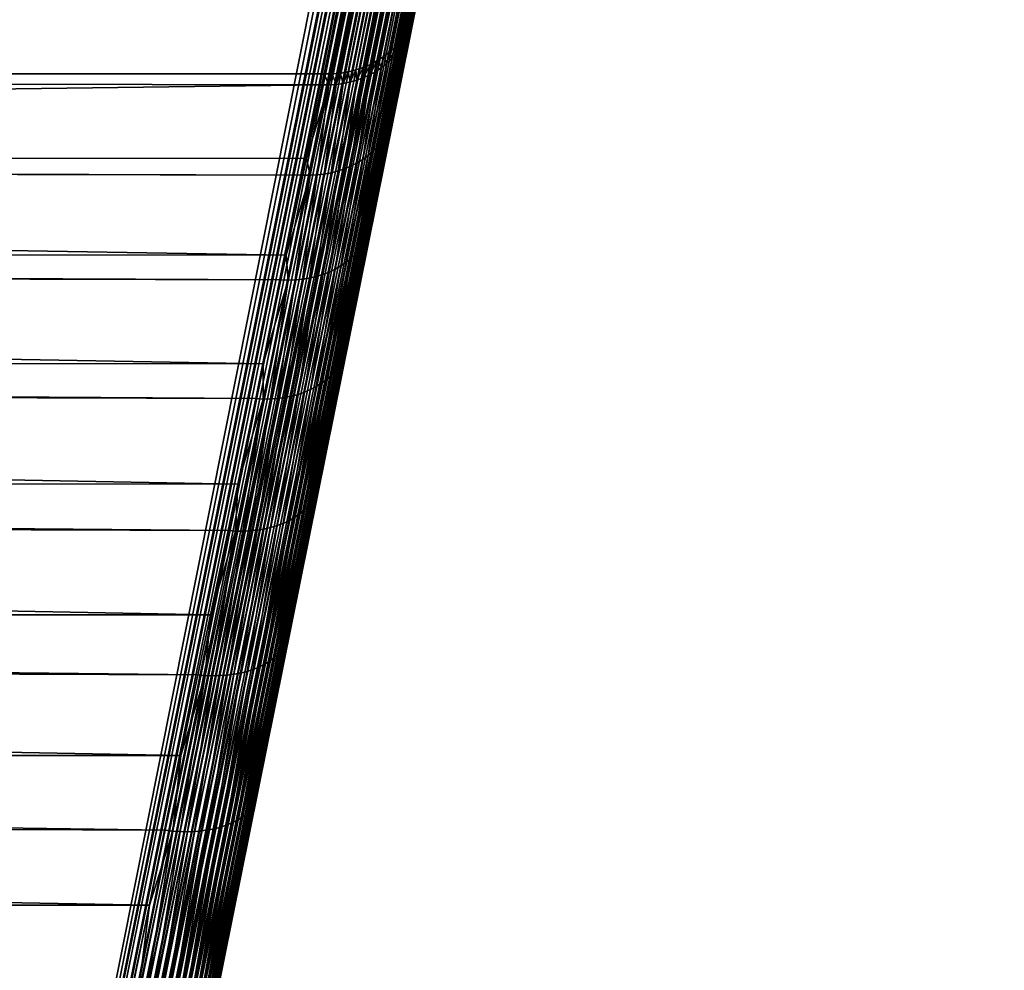
# Model space of a CAD drawing. Extents: x -30 to 140, y -228 to 0.
# Drawn here: x 21 to 30, y -34 to -26 of the extents above; entities that cross this region are included whole.
import ezdxf

# ---------------------------------------------------------------- set-up
doc = ezdxf.new("R2010")
doc.units = 0
doc.layers.add('L1', color=7, linetype='CONTINUOUS')

msp = doc.modelspace()

# ---------------------------------------------------------------- linework, layer by layer
at = {"layer": 'L1', "color": 7}
for points in [[(17.13552, -59.7091, 32.10695), (29.02256, 0, 29.5), (-29.02256, 0, 29.5)], [(17.13552, -59.7091, 32.10695), (29.0899, -0.002839, 29.50012), (29.02256, 0, 29.5)], [(29.15676, -0.011337, 29.5005), (29.0899, -0.002839, 29.50012), (17.13552, -59.7091, 32.10695)], [(17.13552, -59.7091, 32.10695), (29.17394, -0.014453, 29.50063), (29.15676, -0.011337, 29.5005)], [(29.17394, -0.014453, 29.50063), (17.13552, -59.7091, 32.10695), (29.22267, -0.025433, 29.49955)], [(29.22267, -0.025433, 29.49955), (17.13552, -59.7091, 32.10695), (17.20064, -59.72232, 32.10477)], [(29.22267, -0.025433, 29.49955), (17.20064, -59.72232, 32.10477), (29.23864, -0.029735, 29.49853)], [(29.23864, -0.029735, 29.49853), (17.20064, -59.72232, 32.10477), (29.28717, -0.045027, 29.49336)], [(29.28717, -0.045027, 29.49336), (17.20064, -59.72232, 32.10477), (17.26531, -59.7357, 32.09708)], [(29.28717, -0.045027, 29.49336), (17.26531, -59.7357, 32.09708), (29.30186, -0.050337, 29.49116)], [(29.30186, -0.050337, 29.49116), (17.26531, -59.7357, 32.09708), (29.34978, -0.06998, 29.48179)], [(29.34978, -0.06998, 29.48179), (17.26531, -59.7357, 32.09708), (17.32908, -59.74913, 32.08393)], [(29.34978, -0.06998, 29.48179), (17.32908, -59.74913, 32.08393), (29.36314, -0.076116, 29.47855)], [(29.36314, -0.076116, 29.47855), (17.32908, -59.74913, 32.08393), (29.41007, -0.100114, 29.4649)], [(29.41007, -0.100114, 29.4649), (17.32908, -59.74913, 32.08393), (17.39151, -59.76253, 32.06543)], [(29.41007, -0.100114, 29.4649), (17.39151, -59.76253, 32.06543), (29.42207, -0.106894, 29.46081)], [(29.42207, -0.106894, 29.46081), (17.39151, -59.76253, 32.06543), (29.46761, -0.135217, 29.44283)], [(29.46761, -0.135217, 29.44283), (17.39151, -59.76253, 32.06543), (17.45218, -59.7758, 32.04169)], [(29.46761, -0.135217, 29.44283), (17.45218, -59.7758, 32.04169), (29.47824, -0.142459, 29.43804)], [(29.47824, -0.142459, 29.43804), (17.45218, -59.7758, 32.04169), (29.52198, -0.175038, 29.41573)], [(29.52198, -0.175038, 29.41573), (17.45218, -59.7758, 32.04169), (17.51066, -59.78886, 32.01288)], [(29.52198, -0.175038, 29.41573), (17.51066, -59.78886, 32.01288), (29.53126, -0.182565, 29.41042)], [(29.53126, -0.182565, 29.41042), (17.51066, -59.78886, 32.01288), (29.57282, -0.219296, 29.38379)], [(29.57282, -0.219296, 29.38379), (17.51066, -59.78886, 32.01288), (17.56654, -59.8016, 31.97921)], [(29.57282, -0.219296, 29.38379), (17.56654, -59.8016, 31.97921), (29.58077, -0.226935, 29.37812)], [(17.56654, -59.8016, 31.97921), (29.61975, -0.267675, 29.34724), (29.58077, -0.226935, 29.37812)], [(17.56654, -59.8016, 31.97921), (29.62614, -0.275493, 29.34111), (29.61975, -0.267675, 29.34724)], [(17.61946, -59.81394, 31.94089), (29.62614, -0.275493, 29.34111), (17.56654, -59.8016, 31.97921)], [(17.61946, -59.81394, 31.94089), (29.66244, -0.319833, 29.30634), (29.62614, -0.275493, 29.34111)], [(17.61946, -59.81394, 31.94089), (29.66763, -0.327404, 29.30021), (29.66244, -0.319833, 29.30634)], [(17.66903, -59.8258, 31.89821), (29.66763, -0.327404, 29.30021), (17.61946, -59.81394, 31.94089)], [(17.66903, -59.8258, 31.89821), (29.70058, -0.3754, 29.26138), (29.66763, -0.327404, 29.30021)], [(29.70467, -0.382583, 29.2554), (29.70058, -0.3754, 29.26138), (17.66903, -59.8258, 31.89821)], [(17.66903, -59.8258, 31.89821), (17.71491, -59.8371, 31.85144), (29.70467, -0.382583, 29.2554)], [(17.71491, -59.8371, 31.85144), (29.73392, -0.43398, 29.21267), (29.70467, -0.382583, 29.2554)], [(17.71491, -59.8371, 31.85144), (29.737, -0.440649, 29.20699), (29.73392, -0.43398, 29.21267)], [(17.7568, -59.84775, 31.80092), (29.737, -0.440649, 29.20699), (17.71491, -59.8371, 31.85144)], [(17.7568, -59.84775, 31.80092), (29.7622, -0.495159, 29.16057), (29.737, -0.440649, 29.20699)], [(29.7644, -0.5012, 29.15531), (29.7622, -0.495159, 29.16057), (17.7568, -59.84775, 31.80092)], [(17.7568, -59.84775, 31.80092), (17.79439, -59.85769, 31.747), (29.7644, -0.5012, 29.15531)], [(17.79439, -59.85769, 31.747), (29.78524, -0.558501, 29.10544), (29.7644, -0.5012, 29.15531)], [(17.79439, -59.85769, 31.747), (29.78668, -0.563819, 29.10072), (29.78524, -0.558501, 29.10544)], [(17.82743, -59.86683, 31.69004), (29.78668, -0.563819, 29.10072), (17.79439, -59.85769, 31.747)], [(17.82743, -59.86683, 31.69004), (29.80286, -0.623557, 29.04768), (29.78668, -0.563819, 29.10072)], [(29.80368, -0.628075, 29.04359), (29.80286, -0.623557, 29.04768), (17.82743, -59.86683, 31.69004)], [(17.82743, -59.86683, 31.69004), (17.8557, -59.87514, 31.63044), (29.80368, -0.628075, 29.04359)], [(17.8557, -59.87514, 31.63044), (29.81494, -0.689866, 28.98769), (29.80368, -0.628075, 29.04359)], [(17.8557, -59.87514, 31.63044), (29.8153, -0.693523, 28.98432), (29.81494, -0.689866, 28.98769)], [(17.87899, -59.88253, 31.56861), (29.8153, -0.693523, 28.98432), (17.8557, -59.87514, 31.63044)], [(17.87899, -59.88253, 31.56861), (29.8214, -0.756957, 28.9259), (29.8153, -0.693523, 28.98432)], [(29.82143, -0.759712, 28.92332), (29.8214, -0.756957, 28.9259), (17.87899, -59.88253, 31.56861)], [(17.87899, -59.88253, 31.56861), (17.89714, -59.88897, 31.50498), (29.82143, -0.759712, 28.92332)], [(17.89714, -59.88897, 31.50498), (29.82219, -0.824353, 28.86275), (29.82143, -0.759712, 28.92332)], [(17.89714, -59.88897, 31.50498), (29.82206, -0.826185, 28.861), (29.82219, -0.824353, 28.86275)], [(17.91004, -59.89441, 31.43999), (29.82206, -0.826185, 28.861), (17.89714, -59.88897, 31.50498)], [(17.91004, -59.89441, 31.43999), (29.81716, -0.892483, 28.79781), (29.82206, -0.826185, 28.861)], [(17.91004, -59.89441, 31.43999), (17.91759, -59.89881, 31.37408), (29.81716, -0.892483, 28.79781)], [(29.81716, -0.892483, 28.79781), (17.91759, -59.89881, 31.37408), (17.91973, -59.90214, 31.30772)], [(29.81716, -0.892483, 28.79781), (17.91973, -59.90214, 31.30772), (29.80677, -0.958149, 28.73417)], [(17.91973, -59.90214, 31.30772), (21.79308, -40.69545, 15.5784), (29.80677, -0.958149, 28.73417)], [(29.80677, -0.958149, 28.73417), (21.79308, -40.69545, 15.5784), (22.14039, -38.97326, 15.22362)], [(29.80677, -0.958149, 28.73417), (22.14039, -38.97326, 15.22362), (22.47943, -37.29208, 14.71841)], [(22.47943, -37.29208, 14.71841), (22.80742, -35.66571, 14.06785), (29.80677, -0.958149, 28.73417)], [(29.80677, -0.958149, 28.73417), (22.80742, -35.66571, 14.06785), (23.12172, -34.10716, 13.27832)], [(29.80677, -0.958149, 28.73417), (23.12172, -34.10716, 13.27832), (23.41991, -32.62855, 12.35741)], [(23.41991, -32.62855, 12.35741), (23.69974, -31.24095, 11.31368), (29.80677, -0.958149, 28.73417)], [(29.80677, -0.958149, 28.73417), (23.69974, -31.24095, 11.31368), (23.95921, -29.95434, 10.15654)], [(29.80677, -0.958149, 28.73417), (23.95921, -29.95434, 10.15654), (24.19652, -28.77756, 8.896031)], [(24.19652, -28.77756, 8.896031), (24.41013, -27.71836, 7.542712), (29.80677, -0.958149, 28.73417)], [(29.80677, -0.958149, 28.73417), (24.41013, -27.71836, 7.542712), (24.59869, -26.78336, 6.107492)], [(29.80677, -0.958149, 28.73417), (24.59869, -26.78336, 6.107492), (24.76107, -25.97816, 4.601521)], [(27.98621, -9.922262, -30.14392), (24.74944, -25.9876, 4.342304), (24.74383, -26.00043, 4.335792)], [(27.98621, -9.922262, -30.14392), (24.74383, -26.00043, 4.335792), (27.97326, -9.952796, -30.15938)], [(27.99398, -9.903945, -30.13465), (24.76516, -25.9413, 4.365375), (24.74944, -25.9876, 4.342304)], [(27.99398, -9.903945, -30.13465), (24.74944, -25.9876, 4.342304), (27.98621, -9.922262, -30.14392)], [(27.92727, -10.03396, -30.20155), (24.70018, -26.08839, 4.290675), (24.68468, -26.11202, 4.278196)], [(27.92727, -10.03396, -30.20155), (24.68468, -26.11202, 4.278196), (27.92016, -10.04529, -30.2075)], [(27.94861, -9.999993, -30.1837), (24.71694, -26.05748, 4.30666), (24.70018, -26.08839, 4.290675)], [(27.94861, -9.999993, -30.1837), (24.70018, -26.08839, 4.290675), (27.92727, -10.03396, -30.20155)], [(27.95939, -9.979345, -30.17306), (24.72699, -26.03894, 4.316253), (24.71694, -26.05748, 4.30666)], [(27.95939, -9.979345, -30.17306), (24.71694, -26.05748, 4.30666), (27.94861, -9.999993, -30.1837)], [(27.97326, -9.952796, -30.15938), (24.74383, -26.00043, 4.335792), (24.72699, -26.03894, 4.316253)], [(27.97326, -9.952796, -30.15938), (24.72699, -26.03894, 4.316253), (27.95939, -9.979345, -30.17306)], [(27.88806, -10.08843, -30.23064), (24.64728, -26.16365, 4.250602), (24.63415, -26.18045, 4.241535)], [(24.63415, -26.18045, 4.241535), (27.85249, -10.1292, -30.25299), (27.88806, -10.08843, -30.23064)], [(27.89007, -10.08573, -30.22919), (24.66917, -26.13565, 4.26572), (24.64728, -26.16365, 4.250602)], [(27.89007, -10.08573, -30.22919), (24.64728, -26.16365, 4.250602), (27.88806, -10.08843, -30.23064)], [(27.92016, -10.04529, -30.2075), (24.68468, -26.11202, 4.278196), (24.66917, -26.13565, 4.26572)], [(27.92016, -10.04529, -30.2075), (24.66917, -26.13565, 4.26572), (27.89007, -10.08573, -30.22919)], [(27.80053, -10.17842, -30.28083), (24.59533, -26.22252, 4.218267), (24.55823, -26.25671, 4.198832)], [(27.80053, -10.17842, -30.28083), (24.55823, -26.25671, 4.198832), (27.77169, -10.20273, -30.29488)], [(27.77169, -10.20273, -30.29488), (24.55823, -26.25671, 4.198832), (27.7493, -10.21892, -30.30453)], [(24.60503, -26.212, 4.224082), (24.59533, -26.22252, 4.218267), (27.80053, -10.17842, -30.28083)], [(24.60503, -26.212, 4.224082), (27.81363, -10.16736, -30.27445), (27.84763, -10.13397, -30.25567)], [(24.60503, -26.212, 4.224082), (27.84763, -10.13397, -30.25567), (24.63415, -26.18045, 4.241535)], [(27.80053, -10.17842, -30.28083), (27.81363, -10.16736, -30.27445), (24.60503, -26.212, 4.224082)], [(24.63415, -26.18045, 4.241535), (27.84763, -10.13397, -30.25567), (27.85249, -10.1292, -30.25299)], [(27.63596, -10.28698, -30.34693), (24.40693, -26.35871, 4.137048), (24.39344, -26.36496, 4.132861)], [(27.63596, -10.28698, -30.34693), (24.39344, -26.36496, 4.132861), (27.62975, -10.29021, -30.34902)], [(27.6795, -10.26432, -30.33227), (24.45201, -26.3335, 4.153041), (24.40693, -26.35871, 4.137048)], [(27.6795, -10.26432, -30.33227), (24.40693, -26.35871, 4.137048), (27.63596, -10.28698, -30.34693)], [(27.69432, -10.25519, -30.32662), (24.45845, -26.3299, 4.155324), (24.45201, -26.3335, 4.153041)], [(27.69432, -10.25519, -30.32662), (24.45201, -26.3335, 4.153041), (27.6795, -10.26432, -30.33227)], [(27.72691, -10.23511, -30.31419), (24.50721, -26.29746, 4.175035), (24.45845, -26.3299, 4.155324)], [(27.72691, -10.23511, -30.31419), (24.45845, -26.3299, 4.155324), (27.69432, -10.25519, -30.32662)], [(27.7493, -10.21892, -30.30453), (24.55293, -26.2616, 4.196057), (24.50721, -26.29746, 4.175035)], [(27.7493, -10.21892, -30.30453), (24.50721, -26.29746, 4.175035), (27.72691, -10.23511, -30.31419)], [(24.55823, -26.25671, 4.198832), (24.55293, -26.2616, 4.196057), (27.7493, -10.21892, -30.30453)], [(27.23898, -10.36924, -30.42262), (-23.99655, -26.44739, 4.0571), (-27.23898, -10.36924, -30.42262)], [(23.99655, -26.44739, 4.0571), (-23.99655, -26.44739, 4.0571), (27.23898, -10.36924, -30.42262)], [(23.99655, -26.44739, 4.0571), (27.23898, -10.36924, -30.42262), (24.05808, -26.44745, 4.062859)], [(24.05808, -26.44745, 4.062859), (27.23898, -10.36924, -30.42262), (27.29727, -10.3694, -30.41721)], [(24.05808, -26.44745, 4.062859), (27.29727, -10.3694, -30.41721), (24.06572, -26.44691, 4.063827)], [(24.06572, -26.44691, 4.063827), (27.29727, -10.3694, -30.41721), (27.30814, -10.3687, -30.41586)], [(24.06572, -26.44691, 4.063827), (27.30814, -10.3687, -30.41586), (24.11923, -26.44317, 4.070604)], [(24.11923, -26.44317, 4.070604), (27.30814, -10.3687, -30.41586), (27.35525, -10.36567, -30.41002)], [(24.11923, -26.44317, 4.070604), (27.35525, -10.36567, -30.41002), (24.13434, -26.44103, 4.073021)], [(24.13434, -26.44103, 4.073021), (27.35525, -10.36567, -30.41002), (27.37676, -10.36283, -30.40667)], [(24.13434, -26.44103, 4.073021), (27.37676, -10.36283, -30.40667), (24.17966, -26.4346, 4.080282)], [(24.17966, -26.4346, 4.080282), (27.37676, -10.36283, -30.40667), (27.41261, -10.35808, -30.40109)], [(24.17966, -26.4346, 4.080282), (27.41261, -10.35808, -30.40109), (24.2019, -26.42979, 4.084618)], [(24.2019, -26.42979, 4.084618), (27.41261, -10.35808, -30.40109), (27.44435, -10.35166, -30.39511)], [(24.2019, -26.42979, 4.084618), (27.44435, -10.35166, -30.39511), (24.23899, -26.42178, 4.091842)], [(24.23899, -26.42178, 4.091842), (27.44435, -10.35166, -30.39511), (27.46903, -10.34667, -30.39046)], [(24.23899, -26.42178, 4.091842), (27.46903, -10.34667, -30.39046), (24.26793, -26.41328, 4.098525)], [(24.26793, -26.41328, 4.098525), (27.46903, -10.34667, -30.39046), (27.51043, -10.33529, -30.38126)], [(24.26793, -26.41328, 4.098525), (27.51043, -10.33529, -30.38126), (24.29687, -26.40478, 4.105208)], [(24.29687, -26.40478, 4.105208), (27.51043, -10.33529, -30.38126), (24.33193, -26.39162, 4.114648)], [(24.33193, -26.39162, 4.114648), (27.52423, -10.3315, -30.3782), (27.57454, -10.31382, -30.36522)], [(24.33193, -26.39162, 4.114648), (27.57454, -10.31382, -30.36522), (24.35297, -26.38372, 4.120307)], [(27.51043, -10.33529, -30.38126), (27.52423, -10.3315, -30.3782), (24.33193, -26.39162, 4.114648)], [(27.62975, -10.29021, -30.34902), (24.39344, -26.36496, 4.132861), (24.35297, -26.38372, 4.120307)], [(24.35297, -26.38372, 4.120307), (27.57789, -10.31265, -30.36436), (27.62975, -10.29021, -30.34902)], [(24.35297, -26.38372, 4.120307), (27.57454, -10.31382, -30.36522), (27.57789, -10.31265, -30.36436)], [(24.76516, -25.9413, 4.365375), (24.74776, -26.03208, 4.57433), (24.72984, -26.08473, 4.547299)], [(24.72984, -26.08473, 4.547299), (24.74944, -25.9876, 4.342304), (24.76516, -25.9413, 4.365375)], [(24.7674, -25.93468, 4.368668), (24.76107, -25.97816, 4.601521), (24.74776, -26.03208, 4.57433)], [(24.7674, -25.93468, 4.368668), (24.74776, -26.03208, 4.57433), (24.76516, -25.9413, 4.365375)], [(24.5858, -26.83505, 6.075384), (24.72984, -26.08473, 4.547299), (24.74776, -26.03208, 4.57433)], [(24.5858, -26.83505, 6.075384), (24.74776, -26.03208, 4.57433), (24.59869, -26.78336, 6.107492)], [(24.59869, -26.78336, 6.107492), (24.74776, -26.03208, 4.57433), (24.76107, -25.97816, 4.601521)], [(24.68065, -26.18498, 4.49437), (24.71694, -26.05748, 4.30666), (24.70743, -26.1358, 4.520593)], [(24.68065, -26.18498, 4.49437), (24.70018, -26.08839, 4.290675), (24.71694, -26.05748, 4.30666)], [(24.70743, -26.1358, 4.520593), (24.74383, -26.00043, 4.335792), (24.72984, -26.08473, 4.547299)], [(24.70743, -26.1358, 4.520593), (24.72699, -26.03894, 4.316253), (24.74383, -26.00043, 4.335792)], [(24.70743, -26.1358, 4.520593), (24.71694, -26.05748, 4.30666), (24.72699, -26.03894, 4.316253)], [(24.72984, -26.08473, 4.547299), (24.74383, -26.00043, 4.335792), (24.74944, -25.9876, 4.342304)], [(24.54614, -26.93431, 6.011942), (24.68065, -26.18498, 4.49437), (24.70743, -26.1358, 4.520593)], [(24.54614, -26.93431, 6.011942), (24.70743, -26.1358, 4.520593), (24.56825, -26.88547, 6.043469)], [(24.56825, -26.88547, 6.043469), (24.70743, -26.1358, 4.520593), (24.72984, -26.08473, 4.547299)], [(24.56825, -26.88547, 6.043469), (24.72984, -26.08473, 4.547299), (24.5858, -26.83505, 6.075384)], [(24.64966, -26.23198, 4.468789), (24.64728, -26.16365, 4.250602), (24.66917, -26.13565, 4.26572)], [(24.64966, -26.23198, 4.468789), (24.68468, -26.11202, 4.278196), (24.68065, -26.18498, 4.49437)], [(24.64966, -26.23198, 4.468789), (24.66917, -26.13565, 4.26572), (24.68468, -26.11202, 4.278196)], [(24.68065, -26.18498, 4.49437), (24.68468, -26.11202, 4.278196), (24.70018, -26.08839, 4.290675)], [(24.51961, -26.98129, 5.980988), (24.64966, -26.23198, 4.468789), (24.68065, -26.18498, 4.49437)], [(24.51961, -26.98129, 5.980988), (24.68065, -26.18498, 4.49437), (24.54614, -26.93431, 6.011942)], [(24.57584, -26.31833, 4.420151), (24.55823, -26.25671, 4.198832), (24.59533, -26.22252, 4.218267)], [(24.57584, -26.31833, 4.420151), (24.60503, -26.212, 4.224082), (24.61466, -26.27652, 4.443997)], [(24.57584, -26.31833, 4.420151), (24.59533, -26.22252, 4.218267), (24.60503, -26.212, 4.224082)], [(24.61466, -26.27652, 4.443997), (24.60503, -26.212, 4.224082), (24.63415, -26.18045, 4.241535)], [(24.61466, -26.27652, 4.443997), (24.64728, -26.16365, 4.250602), (24.64966, -26.23198, 4.468789)], [(24.61466, -26.27652, 4.443997), (24.63415, -26.18045, 4.241535), (24.64728, -26.16365, 4.250602)], [(24.45394, -27.06851, 5.921566), (24.57584, -26.31833, 4.420151), (24.61466, -26.27652, 4.443997)], [(24.45394, -27.06851, 5.921566), (24.61466, -26.27652, 4.443997), (24.48881, -27.02611, 5.950802)], [(24.48773, -26.39279, 4.375839), (24.45845, -26.3299, 4.155324), (24.50721, -26.29746, 4.175035)], [(24.48773, -26.39279, 4.375839), (24.50721, -26.29746, 4.175035), (24.53345, -26.35717, 4.397386)], [(24.48881, -27.02611, 5.950802), (24.61466, -26.27652, 4.443997), (24.64966, -26.23198, 4.468789)], [(24.48881, -27.02611, 5.950802), (24.64966, -26.23198, 4.468789), (24.51961, -26.98129, 5.980988)], [(24.53345, -26.35717, 4.397386), (24.50721, -26.29746, 4.175035), (24.55293, -26.2616, 4.196057)], [(24.53345, -26.35717, 4.397386), (24.55823, -26.25671, 4.198832), (24.57584, -26.31833, 4.420151)], [(24.53345, -26.35717, 4.397386), (24.55293, -26.2616, 4.196057), (24.55823, -26.25671, 4.198832)], [(24.27733, -26.49926, 4.304306), (24.33193, -26.39162, 4.114648), (24.33344, -26.47839, 4.31977)], [(24.27733, -26.49926, 4.304306), (24.29687, -26.40478, 4.105208), (24.33193, -26.39162, 4.114648)], [(24.3271, -27.17869, 5.841264), (24.43896, -26.425, 4.355644), (24.48773, -26.39279, 4.375839)], [(24.3271, -27.17869, 5.841264), (24.48773, -26.39279, 4.375839), (24.37284, -27.14503, 5.86663)], [(24.33344, -26.47839, 4.31977), (24.33193, -26.39162, 4.114648), (24.35297, -26.38372, 4.120307)], [(24.33344, -26.47839, 4.31977), (24.39344, -26.36496, 4.132861), (24.38743, -26.45359, 4.336917)], [(24.33344, -26.47839, 4.31977), (24.35297, -26.38372, 4.120307), (24.39344, -26.36496, 4.132861)], [(24.37284, -27.14503, 5.86663), (24.48773, -26.39279, 4.375839), (24.53345, -26.35717, 4.397386)], [(24.37284, -27.14503, 5.86663), (24.53345, -26.35717, 4.397386), (24.41521, -27.10823, 5.893452)], [(24.38743, -26.45359, 4.336917), (24.45201, -26.3335, 4.153041), (24.43896, -26.425, 4.355644)], [(24.38743, -26.45359, 4.336917), (24.40693, -26.35871, 4.137048), (24.45201, -26.3335, 4.153041)], [(24.38743, -26.45359, 4.336917), (24.39344, -26.36496, 4.132861), (24.40693, -26.35871, 4.137048)], [(24.41521, -27.10823, 5.893452), (24.53345, -26.35717, 4.397386), (24.57584, -26.31833, 4.420151)], [(24.41521, -27.10823, 5.893452), (24.57584, -26.31833, 4.420151), (24.45394, -27.06851, 5.921566)], [(24.43896, -26.425, 4.355644), (24.45201, -26.3335, 4.153041), (24.45845, -26.3299, 4.155324)], [(24.43896, -26.425, 4.355644), (24.45845, -26.3299, 4.155324), (24.48773, -26.39279, 4.375839)], [(-23.99655, -26.44739, 4.0571), (23.99655, -26.44739, 4.0571), (23.97686, -26.54111, 4.255091)], [(-23.99655, -26.44739, 4.0571), (23.97686, -26.54111, 4.255091), (-23.84575, -27.16498, 5.43729)], [(24.03841, -26.54129, 4.26097), (23.97686, -26.54111, 4.255091), (23.99655, -26.44739, 4.0571)], [(23.99655, -26.44739, 4.0571), (24.05808, -26.44745, 4.062859), (24.03841, -26.54129, 4.26097)], [(24.03841, -26.54129, 4.26097), (24.05808, -26.44745, 4.062859), (24.06572, -26.44691, 4.063827)], [(24.03841, -26.54129, 4.26097), (24.06572, -26.44691, 4.063827), (24.0996, -26.53715, 4.268886)], [(24.0996, -26.53715, 4.268886), (24.06572, -26.44691, 4.063827), (24.11923, -26.44317, 4.070604)], [(24.0996, -26.53715, 4.268886), (24.13434, -26.44103, 4.073021), (24.16006, -26.52873, 4.278788)], [(24.0996, -26.53715, 4.268886), (24.11923, -26.44317, 4.070604), (24.13434, -26.44103, 4.073021)], [(24.16006, -26.52873, 4.278788), (24.13434, -26.44103, 4.073021), (24.17966, -26.4346, 4.080282)], [(24.16006, -26.52873, 4.278788), (24.2019, -26.42979, 4.084618), (24.21941, -26.51608, 4.290619)], [(24.16006, -26.52873, 4.278788), (24.17966, -26.4346, 4.080282), (24.2019, -26.42979, 4.084618)], [(24.17248, -27.25888, 5.77539), (24.27733, -26.49926, 4.304306), (24.33344, -26.47839, 4.31977)], [(24.17248, -27.25888, 5.77539), (24.33344, -26.47839, 4.31977), (24.22662, -27.23579, 5.795506)], [(24.21941, -26.51608, 4.290619), (24.2019, -26.42979, 4.084618), (24.23899, -26.42178, 4.091842)], [(24.21941, -26.51608, 4.290619), (24.26793, -26.41328, 4.098525), (24.27733, -26.49926, 4.304306)], [(24.21941, -26.51608, 4.290619), (24.23899, -26.42178, 4.091842), (24.26793, -26.41328, 4.098525)], [(24.22662, -27.23579, 5.795506), (24.33344, -26.47839, 4.31977), (24.38743, -26.45359, 4.336917)], [(24.22662, -27.23579, 5.795506), (24.38743, -26.45359, 4.336917), (24.27826, -27.20901, 5.817508)], [(24.27733, -26.49926, 4.304306), (24.26793, -26.41328, 4.098525), (24.29687, -26.40478, 4.105208)], [(24.27826, -27.20901, 5.817508), (24.38743, -26.45359, 4.336917), (24.43896, -26.425, 4.355644)], [(24.27826, -27.20901, 5.817508), (24.43896, -26.425, 4.355644), (24.3271, -27.17869, 5.841264)], [(23.97686, -26.54111, 4.255091), (23.84441, -27.17135, 5.433836), (-23.84575, -27.16498, 5.43729)], [(23.84441, -27.17135, 5.433836), (23.97686, -26.54111, 4.255091), (24.03841, -26.54129, 4.26097)], [(23.8763, -27.31493, 5.706908), (23.84441, -27.17135, 5.433836), (24.03841, -26.54129, 4.26097)], [(23.8763, -27.31493, 5.706908), (24.03841, -26.54129, 4.26097), (23.93776, -27.31191, 5.716024)], [(23.93776, -27.31191, 5.716024), (24.03841, -26.54129, 4.26097), (24.0996, -26.53715, 4.268886)], [(23.93776, -27.31191, 5.716024), (24.0996, -26.53715, 4.268886), (23.99846, -27.30474, 5.727509)], [(23.99846, -27.30474, 5.727509), (24.0996, -26.53715, 4.268886), (24.16006, -26.52873, 4.278788)], [(23.99846, -27.30474, 5.727509), (24.16006, -26.52873, 4.278788), (24.05806, -27.29346, 5.741285)], [(24.05806, -27.29346, 5.741285), (24.16006, -26.52873, 4.278788), (24.21941, -26.51608, 4.290619)], [(24.05806, -27.29346, 5.741285), (24.21941, -26.51608, 4.290619), (24.11618, -27.27815, 5.757277)], [(24.11618, -27.27815, 5.757277), (24.21941, -26.51608, 4.290619), (24.27733, -26.49926, 4.304306)], [(24.11618, -27.27815, 5.757277), (24.27733, -26.49926, 4.304306), (24.17248, -27.25888, 5.77539)], [(24.41013, -27.71836, 7.542712), (24.5858, -26.83505, 6.075384), (24.59869, -26.78336, 6.107492)], [(24.38061, -27.81523, 7.469197), (24.54614, -26.93431, 6.011942), (24.56825, -26.88547, 6.043469)], [(24.38061, -27.81523, 7.469197), (24.56825, -26.88547, 6.043469), (24.39773, -27.76743, 7.505843)], [(24.39773, -27.76743, 7.505843), (24.56825, -26.88547, 6.043469), (24.5858, -26.83505, 6.075384)], [(24.39773, -27.76743, 7.505843), (24.5858, -26.83505, 6.075384), (24.41013, -27.71836, 7.542712)], [(24.33262, -27.90587, 7.397482), (24.48881, -27.02611, 5.950802), (24.51961, -26.98129, 5.980988)], [(24.33262, -27.90587, 7.397482), (24.51961, -26.98129, 5.980988), (24.35886, -27.86147, 7.433002)], [(24.35886, -27.86147, 7.433002), (24.51961, -26.98129, 5.980988), (24.54614, -26.93431, 6.011942)], [(24.35886, -27.86147, 7.433002), (24.54614, -26.93431, 6.011942), (24.38061, -27.81523, 7.469197)], [(24.26734, -27.98804, 7.32932), (24.41521, -27.10823, 5.893452), (24.45394, -27.06851, 5.921566)], [(24.26734, -27.98804, 7.32932), (24.45394, -27.06851, 5.921566), (24.30205, -27.94814, 7.362851)], [(24.30205, -27.94814, 7.362851), (24.45394, -27.06851, 5.921566), (24.48881, -27.02611, 5.950802)], [(24.30205, -27.94814, 7.362851), (24.48881, -27.02611, 5.950802), (24.33262, -27.90587, 7.397482)], [(24.18637, -28.05975, 7.266381), (24.3271, -27.17869, 5.841264), (24.37284, -27.14503, 5.86663)], [(24.18637, -28.05975, 7.266381), (24.37284, -27.14503, 5.86663), (24.2287, -28.02532, 7.2971)], [(24.2287, -28.02532, 7.2971), (24.37284, -27.14503, 5.86663), (24.41521, -27.10823, 5.893452)], [(24.2287, -28.02532, 7.2971), (24.41521, -27.10823, 5.893452), (24.26734, -27.98804, 7.32932)], [(-23.84575, -27.16498, 5.43729), (23.84441, -27.17135, 5.433836), (23.81448, -27.31378, 5.700213)], [(-23.84575, -27.16498, 5.43729), (23.81448, -27.31378, 5.700213), (-23.83775, -27.20303, 5.510488)], [(-23.83775, -27.20303, 5.510488), (23.81448, -27.31378, 5.700213), (23.67068, -27.99799, 6.750484)], [(-23.83775, -27.20303, 5.510488), (23.67068, -27.99799, 6.750484), (-23.67178, -27.99277, 6.753979)], [(23.81448, -27.31378, 5.700213), (23.84441, -27.17135, 5.433836), (23.8763, -27.31493, 5.706908)], [(24.0399, -28.14392, 7.185084), (24.17248, -27.25888, 5.77539), (24.22662, -27.23579, 5.795506)], [(24.0399, -28.14392, 7.185084), (24.22662, -27.23579, 5.795506), (24.09168, -28.11923, 7.210204)], [(24.09168, -28.11923, 7.210204), (24.22662, -27.23579, 5.795506), (24.27826, -27.20901, 5.817508)], [(24.09168, -28.11923, 7.210204), (24.27826, -27.20901, 5.817508), (24.1406, -28.09112, 7.237358)], [(24.1406, -28.09112, 7.237358), (24.27826, -27.20901, 5.817508), (24.3271, -27.17869, 5.841264)], [(24.1406, -28.09112, 7.237358), (24.3271, -27.17869, 5.841264), (24.18637, -28.05975, 7.266381)], [(23.67068, -27.99799, 6.750484), (23.81448, -27.31378, 5.700213), (23.8763, -27.31493, 5.706908)], [(23.68806, -28.21324, 7.084799), (23.67068, -27.99799, 6.750484), (23.8763, -27.31493, 5.706908)], [(23.68806, -28.21324, 7.084799), (23.8763, -27.31493, 5.706908), (23.74983, -28.21149, 7.094958)], [(23.74983, -28.21149, 7.094958), (23.8763, -27.31493, 5.706908), (23.93776, -27.31191, 5.716024)], [(23.74983, -28.21149, 7.094958), (23.93776, -27.31191, 5.716024), (23.81083, -28.20574, 7.107863)], [(23.81083, -28.20574, 7.107863), (23.93776, -27.31191, 5.716024), (23.99846, -27.30474, 5.727509)], [(23.81083, -28.20574, 7.107863), (23.99846, -27.30474, 5.727509), (23.8707, -28.19604, 7.123431)], [(23.8707, -28.19604, 7.123431), (23.99846, -27.30474, 5.727509), (24.05806, -27.29346, 5.741285)], [(23.8707, -28.19604, 7.123431), (24.05806, -27.29346, 5.741285), (23.92908, -28.18245, 7.141565)], [(23.92908, -28.18245, 7.141565), (24.05806, -27.29346, 5.741285), (24.11618, -27.27815, 5.757277)], [(23.92908, -28.18245, 7.141565), (24.11618, -27.27815, 5.757277), (23.98559, -28.16504, 7.162159)], [(23.98559, -28.16504, 7.162159), (24.11618, -27.27815, 5.757277), (24.17248, -27.25888, 5.77539)], [(23.98559, -28.16504, 7.162159), (24.17248, -27.25888, 5.77539), (24.0399, -28.14392, 7.185084)], [(24.19652, -28.77756, 8.896031), (24.39773, -27.76743, 7.505843), (24.41013, -27.71836, 7.542712)], [(24.16806, -28.86845, 8.813397), (24.35886, -27.86147, 7.433002), (24.38061, -27.81523, 7.469197)], [(24.16806, -28.86845, 8.813397), (24.38061, -27.81523, 7.469197), (24.18469, -28.82364, 8.854584)], [(24.18469, -28.82364, 8.854584), (24.38061, -27.81523, 7.469197), (24.39773, -27.76743, 7.505843)], [(24.18469, -28.82364, 8.854584), (24.39773, -27.76743, 7.505843), (24.19652, -28.77756, 8.896031)], [(24.12082, -28.95315, 8.732815), (24.30205, -27.94814, 7.362851), (24.33262, -27.90587, 7.397482)], [(24.12082, -28.95315, 8.732815), (24.33262, -27.90587, 7.397482), (24.14672, -28.91171, 8.772724)], [(24.14672, -28.91171, 8.772724), (24.33262, -27.90587, 7.397482), (24.35886, -27.86147, 7.433002)], [(24.14672, -28.91171, 8.772724), (24.35886, -27.86147, 7.433002), (24.16806, -28.86845, 8.813397)], [(-23.67178, -27.99277, 6.753979), (23.67068, -27.99799, 6.750484), (23.62592, -28.211, 7.077446)], [(-23.67178, -27.99277, 6.753979), (23.62592, -28.211, 7.077446), (-23.65264, -28.08387, 6.897432)], [(24.05598, -29.02956, 8.65629), (24.2287, -28.02532, 7.2971), (24.26734, -27.98804, 7.32932)], [(24.05598, -29.02956, 8.65629), (24.26734, -27.98804, 7.32932), (24.09051, -28.99251, 8.693923)], [(24.09051, -28.99251, 8.693923), (24.26734, -27.98804, 7.32932), (24.30205, -27.94814, 7.362851)], [(24.09051, -28.99251, 8.693923), (24.30205, -27.94814, 7.362851), (24.12082, -28.95315, 8.732815)], [(23.62592, -28.211, 7.077446), (23.67068, -27.99799, 6.750484), (23.68806, -28.21324, 7.084799)], [(23.97515, -29.09578, 8.585718), (24.1406, -28.09112, 7.237358), (24.18637, -28.05975, 7.266381)], [(23.97515, -29.09578, 8.585718), (24.18637, -28.05975, 7.266381), (24.01745, -29.06405, 8.620148)], [(24.01745, -29.06405, 8.620148), (24.18637, -28.05975, 7.266381), (24.2287, -28.02532, 7.2971)], [(24.01745, -29.06405, 8.620148), (24.2287, -28.02532, 7.2971), (24.05598, -29.02956, 8.65629)], [(-23.65264, -28.08387, 6.897432), (23.62592, -28.211, 7.077446), (23.47498, -28.92922, 7.9951)], [(-23.65264, -28.08387, 6.897432), (23.47498, -28.92922, 7.9951), (-23.47583, -28.92515, 7.99843)], [(23.7739, -29.19136, 8.469266), (23.92908, -28.18245, 7.141565), (23.98559, -28.16504, 7.162159)], [(23.7739, -29.19136, 8.469266), (23.98559, -28.16504, 7.162159), (23.82841, -29.17248, 8.494814)], [(23.82841, -29.17248, 8.494814), (23.98559, -28.16504, 7.162159), (24.0399, -28.14392, 7.185084)], [(23.82841, -29.17248, 8.494814), (24.0399, -28.14392, 7.185084), (23.88034, -29.15016, 8.522858)], [(23.88034, -29.15016, 8.522858), (24.0399, -28.14392, 7.185084), (24.09168, -28.11923, 7.210204)], [(23.88034, -29.15016, 8.522858), (24.09168, -28.11923, 7.210204), (23.92935, -29.12454, 8.553223)], [(23.92935, -29.12454, 8.553223), (24.09168, -28.11923, 7.210204), (24.1406, -28.09112, 7.237358)], [(23.92935, -29.12454, 8.553223), (24.1406, -28.09112, 7.237358), (23.97515, -29.09578, 8.585718)], [(23.47482, -29.23084, 8.383927), (23.47498, -28.92922, 7.9951), (23.68806, -28.21324, 7.084799)], [(23.47482, -29.23084, 8.383927), (23.68806, -28.21324, 7.084799), (23.53694, -29.23047, 8.394958)], [(23.47498, -28.92922, 7.9951), (23.62592, -28.211, 7.077446), (23.68806, -28.21324, 7.084799)], [(23.53694, -29.23047, 8.394958), (23.68806, -28.21324, 7.084799), (23.74983, -28.21149, 7.094958)], [(23.53694, -29.23047, 8.394958), (23.74983, -28.21149, 7.094958), (23.59829, -29.2263, 8.409102)], [(23.59829, -29.2263, 8.409102), (23.74983, -28.21149, 7.094958), (23.81083, -28.20574, 7.107863)], [(23.59829, -29.2263, 8.409102), (23.81083, -28.20574, 7.107863), (23.65848, -29.21836, 8.426276)], [(23.65848, -29.21836, 8.426276), (23.81083, -28.20574, 7.107863), (23.8707, -28.19604, 7.123431)], [(23.65848, -29.21836, 8.426276), (23.8707, -28.19604, 7.123431), (23.71714, -29.20669, 8.446374)], [(23.71714, -29.20669, 8.446374), (23.8707, -28.19604, 7.123431), (23.92908, -28.18245, 7.141565)], [(23.71714, -29.20669, 8.446374), (23.92908, -28.18245, 7.141565), (23.7739, -29.19136, 8.469266)], [(23.94801, -29.99705, 10.11073), (24.16806, -28.86845, 8.813397), (24.18469, -28.82364, 8.854584)], [(23.94801, -29.99705, 10.11073), (24.18469, -28.82364, 8.854584), (23.95921, -29.95434, 10.15654)], [(23.95921, -29.95434, 10.15654), (24.18469, -28.82364, 8.854584), (24.19652, -28.77756, 8.896031)], [(23.91106, -30.0784, 10.02028), (24.12082, -28.95315, 8.732815), (24.14672, -28.91171, 8.772724)], [(23.91106, -30.0784, 10.02028), (24.14672, -28.91171, 8.772724), (23.93193, -30.03849, 10.06522)], [(23.93193, -30.03849, 10.06522), (24.14672, -28.91171, 8.772724), (24.16806, -28.86845, 8.813397)], [(23.93193, -30.03849, 10.06522), (24.16806, -28.86845, 8.813397), (23.94801, -29.99705, 10.11073)], [(-23.47583, -28.92515, 7.99843), (23.47498, -28.92922, 7.9951), (23.41231, -29.22741, 8.376081)], [(-23.47583, -28.92515, 7.99843), (23.41231, -29.22741, 8.376081), (-23.44231, -29.08468, 8.207203)], [(23.41231, -29.22741, 8.376081), (23.47498, -28.92922, 7.9951), (23.47482, -29.23084, 8.383927)], [(23.85552, -30.15262, 9.933268), (24.05598, -29.02956, 8.65629), (24.09051, -28.99251, 8.693923)], [(23.85552, -30.15262, 9.933268), (24.09051, -28.99251, 8.693923), (23.88554, -30.11652, 9.976202)], [(23.88554, -30.11652, 9.976202), (24.09051, -28.99251, 8.693923), (24.12082, -28.95315, 8.732815)], [(23.88554, -30.11652, 9.976202), (24.12082, -28.95315, 8.732815), (23.91106, -30.0784, 10.02028)], [(-23.44231, -29.08468, 8.207203), (23.41231, -29.22741, 8.376081), (23.25861, -29.95876, 9.159476)], [(-23.44231, -29.08468, 8.207203), (23.25861, -29.95876, 9.159476), (-23.25923, -29.95582, 9.162419)], [(23.78278, -30.21784, 9.851892), (23.97515, -29.09578, 8.585718), (24.01745, -29.06405, 8.620148)], [(23.78278, -30.21784, 9.851892), (24.01745, -29.06405, 8.620148), (23.82119, -30.18646, 9.891742)], [(23.82119, -30.18646, 9.891742), (24.01745, -29.06405, 8.620148), (24.05598, -29.02956, 8.65629)], [(23.82119, -30.18646, 9.891742), (24.05598, -29.02956, 8.65629), (23.85552, -30.15262, 9.933268)], [(23.59349, -30.31495, 9.714094), (23.7739, -29.19136, 8.469266), (23.82841, -29.17248, 8.494814)], [(23.59349, -30.31495, 9.714094), (23.82841, -29.17248, 8.494814), (23.64558, -30.29525, 9.744854)], [(23.64558, -30.29525, 9.744854), (23.82841, -29.17248, 8.494814), (23.88034, -29.15016, 8.522858)], [(23.64558, -30.29525, 9.744854), (23.88034, -29.15016, 8.522858), (23.6947, -30.27241, 9.778214)], [(23.6947, -30.27241, 9.778214), (23.88034, -29.15016, 8.522858), (23.92935, -29.12454, 8.553223)], [(23.6947, -30.27241, 9.778214), (23.92935, -29.12454, 8.553223), (23.74053, -30.24655, 9.813973)], [(23.74053, -30.24655, 9.813973), (23.92935, -29.12454, 8.553223), (23.97515, -29.09578, 8.585718)], [(23.74053, -30.24655, 9.813973), (23.97515, -29.09578, 8.585718), (23.78278, -30.21784, 9.851892)], [(23.23792, -30.36132, 9.593812), (23.25861, -29.95876, 9.159476), (23.47482, -29.23084, 8.383927)], [(23.23792, -30.36132, 9.593812), (23.47482, -29.23084, 8.383927), (23.30044, -30.36244, 9.605517)], [(23.25861, -29.95876, 9.159476), (23.41231, -29.22741, 8.376081), (23.47482, -29.23084, 8.383927)], [(23.30044, -30.36244, 9.605517), (23.47482, -29.23084, 8.383927), (23.53694, -29.23047, 8.394958)], [(23.30044, -30.36244, 9.605517), (23.53694, -29.23047, 8.394958), (23.36217, -30.35997, 9.620712)], [(23.36217, -30.35997, 9.620712), (23.53694, -29.23047, 8.394958), (23.59829, -29.2263, 8.409102)], [(23.36217, -30.35997, 9.620712), (23.59829, -29.2263, 8.409102), (23.42272, -30.35394, 9.639294)], [(23.42272, -30.35394, 9.639294), (23.59829, -29.2263, 8.409102), (23.65848, -29.21836, 8.426276)], [(23.42272, -30.35394, 9.639294), (23.65848, -29.21836, 8.426276), (23.4817, -30.34438, 9.661146)], [(23.4817, -30.34438, 9.661146), (23.65848, -29.21836, 8.426276), (23.71714, -29.20669, 8.446374)], [(23.4817, -30.34438, 9.661146), (23.71714, -29.20669, 8.446374), (23.53875, -30.33136, 9.686132)], [(23.53875, -30.33136, 9.686132), (23.71714, -29.20669, 8.446374), (23.7739, -29.19136, 8.469266)], [(23.53875, -30.33136, 9.686132), (23.7739, -29.19136, 8.469266), (23.59349, -30.31495, 9.714094)], [(-23.25923, -29.95582, 9.162419), (23.25861, -29.95876, 9.159476), (23.175, -30.35664, 9.585661)], [(-23.25923, -29.95582, 9.162419), (23.175, -30.35664, 9.585661), (-23.20808, -30.19921, 9.429296)], [(23.175, -30.35664, 9.585661), (23.25861, -29.95876, 9.159476), (23.23792, -30.36132, 9.593812)], [(23.68925, -31.27993, 11.26377), (23.93193, -30.03849, 10.06522), (23.94801, -29.99705, 10.11073)], [(23.68925, -31.27993, 11.26377), (23.94801, -29.99705, 10.11073), (23.69974, -31.24095, 11.31368)], [(23.69974, -31.24095, 11.31368), (23.94801, -29.99705, 10.11073), (23.95921, -29.95434, 10.15654)], [(23.65343, -31.35384, 11.16521), (23.88554, -30.11652, 9.976202), (23.91106, -30.0784, 10.02028)], [(23.65343, -31.35384, 11.16521), (23.91106, -30.0784, 10.02028), (23.67378, -31.31764, 11.21417)], [(23.67378, -31.31764, 11.21417), (23.91106, -30.0784, 10.02028), (23.93193, -30.03849, 10.06522)], [(23.67378, -31.31764, 11.21417), (23.93193, -30.03849, 10.06522), (23.68925, -31.27993, 11.26377)], [(23.56453, -31.45109, 11.02531), (23.78278, -30.21784, 9.851892), (23.82119, -30.18646, 9.891742)], [(23.56453, -31.45109, 11.02531), (23.82119, -30.18646, 9.891742), (23.59863, -31.42078, 11.07048)], [(23.59863, -31.42078, 11.07048), (23.82119, -30.18646, 9.891742), (23.85552, -30.15262, 9.933268)], [(23.59863, -31.42078, 11.07048), (23.85552, -30.15262, 9.933268), (23.62832, -31.38829, 11.11721)], [(23.62832, -31.38829, 11.11721), (23.85552, -30.15262, 9.933268), (23.88554, -30.11652, 9.976202)], [(23.62832, -31.38829, 11.11721), (23.88554, -30.11652, 9.976202), (23.65343, -31.35384, 11.16521)], [(-23.20808, -30.19921, 9.429296), (23.175, -30.35664, 9.585661), (23.02304, -31.07969, 10.23596)], [(-23.20808, -30.19921, 9.429296), (23.02304, -31.07969, 10.23596), (-23.02343, -31.07782, 10.23829)], [(23.43819, -31.52708, 10.90205), (23.64558, -30.29525, 9.744854), (23.6947, -30.27241, 9.778214)], [(23.43819, -31.52708, 10.90205), (23.6947, -30.27241, 9.778214), (23.48405, -31.50441, 10.94082)], [(23.48405, -31.50441, 10.94082), (23.6947, -30.27241, 9.778214), (23.74053, -30.24655, 9.813973)], [(23.48405, -31.50441, 10.94082), (23.74053, -30.24655, 9.813973), (23.52626, -31.47903, 10.982)], [(23.52626, -31.47903, 10.982), (23.74053, -30.24655, 9.813973), (23.78278, -30.21784, 9.851892)], [(23.52626, -31.47903, 10.982), (23.78278, -30.21784, 9.851892), (23.56453, -31.45109, 11.02531)], [(23.02304, -31.07969, 10.23596), (23.175, -30.35664, 9.585661), (23.23792, -30.36132, 9.593812)], [(23.16499, -31.59527, 10.7523), (23.36217, -30.35997, 9.620712), (23.42272, -30.35394, 9.639294)], [(23.16499, -31.59527, 10.7523), (23.42272, -30.35394, 9.639294), (23.22433, -31.58798, 10.77569)], [(23.22433, -31.58798, 10.77569), (23.42272, -30.35394, 9.639294), (23.4817, -30.34438, 9.661146)], [(23.22433, -31.58798, 10.77569), (23.4817, -30.34438, 9.661146), (23.28168, -31.57744, 10.80254)], [(23.28168, -31.57744, 10.80254), (23.4817, -30.34438, 9.661146), (23.53875, -30.33136, 9.686132)], [(23.28168, -31.57744, 10.80254), (23.53875, -30.33136, 9.686132), (23.33667, -31.56372, 10.83268)], [(23.33667, -31.56372, 10.83268), (23.53875, -30.33136, 9.686132), (23.59349, -30.31495, 9.714094)], [(23.33667, -31.56372, 10.83268), (23.59349, -30.31495, 9.714094), (23.38895, -31.54689, 10.86592)], [(23.38895, -31.54689, 10.86592), (23.59349, -30.31495, 9.714094), (23.64558, -30.29525, 9.744854)], [(23.38895, -31.54689, 10.86592), (23.64558, -30.29525, 9.744854), (23.43819, -31.52708, 10.90205)], [(22.97891, -31.59725, 10.70431), (23.02304, -31.07969, 10.23596), (23.23792, -30.36132, 9.593812)], [(22.97891, -31.59725, 10.70431), (23.23792, -30.36132, 9.593812), (23.04188, -31.59992, 10.7165)], [(23.04188, -31.59992, 10.7165), (23.23792, -30.36132, 9.593812), (23.30044, -30.36244, 9.605517)], [(23.04188, -31.59992, 10.7165), (23.30044, -30.36244, 9.605517), (23.10404, -31.59926, 10.73253)], [(23.10404, -31.59926, 10.73253), (23.30044, -30.36244, 9.605517), (23.36217, -30.35997, 9.620712)], [(23.10404, -31.59926, 10.73253), (23.36217, -30.35997, 9.620712), (23.16499, -31.59527, 10.7523)], [(-23.02343, -31.07782, 10.23829), (23.02304, -31.07969, 10.23596), (22.91553, -31.59127, 10.69605)], [(-23.02343, -31.07782, 10.23829), (22.91553, -31.59127, 10.69605), (-22.95148, -31.4202, 10.55354)], [(22.91553, -31.59127, 10.69605), (23.02304, -31.07969, 10.23596), (22.97891, -31.59725, 10.70431)], [(23.41019, -32.66345, 12.30366), (23.67378, -31.31764, 11.21417), (23.68925, -31.27993, 11.26377)], [(23.41019, -32.66345, 12.30366), (23.68925, -31.27993, 11.26377), (23.41991, -32.62855, 12.35741)], [(23.41991, -32.62855, 12.35741), (23.68925, -31.27993, 11.26377), (23.69974, -31.24095, 11.31368)], [(23.37561, -32.72922, 12.19757), (23.62832, -31.38829, 11.11721), (23.65343, -31.35384, 11.16521)], [(23.37561, -32.72922, 12.19757), (23.65343, -31.35384, 11.16521), (23.39539, -32.69708, 12.25026)], [(23.39539, -32.69708, 12.25026), (23.65343, -31.35384, 11.16521), (23.67378, -31.31764, 11.21417)], [(23.39539, -32.69708, 12.25026), (23.67378, -31.31764, 11.21417), (23.41019, -32.66345, 12.30366)], [(-22.95148, -31.4202, 10.55354), (22.91553, -31.59127, 10.69605), (22.76984, -32.28451, 11.21749)], [(-22.95148, -31.4202, 10.55354), (22.76984, -32.28451, 11.21749), (-22.77002, -32.28362, 11.21899)], [(23.28778, -32.81466, 12.04713), (23.52626, -31.47903, 10.982), (23.56453, -31.45109, 11.02531)], [(23.28778, -32.81466, 12.04713), (23.56453, -31.45109, 11.02531), (23.32162, -32.7882, 12.09567)], [(23.32162, -32.7882, 12.09567), (23.56453, -31.45109, 11.02531), (23.59863, -31.42078, 11.07048)], [(23.32162, -32.7882, 12.09567), (23.59863, -31.42078, 11.07048), (23.35096, -32.75966, 12.14592)], [(23.35096, -32.75966, 12.14592), (23.59863, -31.42078, 11.07048), (23.62832, -31.38829, 11.11721)], [(23.35096, -32.75966, 12.14592), (23.62832, -31.38829, 11.11721), (23.37561, -32.72922, 12.19757)], [(23.1616, -32.87985, 11.91494), (23.38895, -31.54689, 10.86592), (23.43819, -31.52708, 10.90205)], [(23.1616, -32.87985, 11.91494), (23.43819, -31.52708, 10.90205), (23.20751, -32.86063, 11.95647)], [(23.20751, -32.86063, 11.95647), (23.43819, -31.52708, 10.90205), (23.48405, -31.50441, 10.94082)], [(23.20751, -32.86063, 11.95647), (23.48405, -31.50441, 10.94082), (23.24966, -32.83885, 12.00063)], [(23.24966, -32.83885, 12.00063), (23.48405, -31.50441, 10.94082), (23.52626, -31.47903, 10.982)], [(23.24966, -32.83885, 12.00063), (23.52626, -31.47903, 10.982), (23.28778, -32.81466, 12.04713)], [(22.69958, -32.93008, 11.70578), (22.76984, -32.28451, 11.21749), (22.97891, -31.59725, 10.70431)], [(22.69958, -32.93008, 11.70578), (22.97891, -31.59725, 10.70431), (22.76305, -32.93434, 11.71824)], [(22.76305, -32.93434, 11.71824), (22.97891, -31.59725, 10.70431), (23.04188, -31.59992, 10.7165)], [(22.76305, -32.93434, 11.71824), (23.04188, -31.59992, 10.7165), (22.82568, -32.93556, 11.73489)], [(22.76984, -32.28451, 11.21749), (22.91553, -31.59127, 10.69605), (22.97891, -31.59725, 10.70431)], [(22.82568, -32.93556, 11.73489), (23.04188, -31.59992, 10.7165), (23.10404, -31.59926, 10.73253)], [(22.82568, -32.93556, 11.73489), (23.10404, -31.59926, 10.73253), (22.88706, -32.93372, 11.75562)], [(22.88706, -32.93372, 11.75562), (23.10404, -31.59926, 10.73253), (23.16499, -31.59527, 10.7523)], [(22.88706, -32.93372, 11.75562), (23.16499, -31.59527, 10.7523), (22.9468, -32.92884, 11.7803)], [(22.9468, -32.92884, 11.7803), (23.16499, -31.59527, 10.7523), (23.22433, -31.58798, 10.77569)], [(22.9468, -32.92884, 11.7803), (23.22433, -31.58798, 10.77569), (23.00449, -32.92095, 11.80878)], [(23.00449, -32.92095, 11.80878), (23.22433, -31.58798, 10.77569), (23.28168, -31.57744, 10.80254)], [(23.00449, -32.92095, 11.80878), (23.28168, -31.57744, 10.80254), (23.05976, -32.91011, 11.84085)], [(23.05976, -32.91011, 11.84085), (23.28168, -31.57744, 10.80254), (23.33667, -31.56372, 10.83268)], [(23.05976, -32.91011, 11.84085), (23.33667, -31.56372, 10.83268), (23.11224, -32.89638, 11.87632)], [(23.11224, -32.89638, 11.87632), (23.33667, -31.56372, 10.83268), (23.38895, -31.54689, 10.86592)], [(23.11224, -32.89638, 11.87632), (23.38895, -31.54689, 10.86592), (23.1616, -32.87985, 11.91494)], [(-22.77002, -32.28362, 11.21899), (22.76984, -32.28451, 11.21749), (22.6357, -32.9228, 11.69761)], [(-22.77002, -32.28362, 11.21899), (22.6357, -32.9228, 11.69761), (-22.67426, -32.7393, 11.5702)], [(22.6357, -32.9228, 11.69761), (22.76984, -32.28451, 11.21749), (22.69958, -32.93008, 11.70578)], [(23.41991, -32.62855, 12.35741), (23.12172, -34.10716, 13.27832), (23.41019, -32.66345, 12.30366)], [(23.39539, -32.69708, 12.25026), (23.11284, -34.13763, 13.22106), (23.09877, -34.16684, 13.16417)], [(23.39539, -32.69708, 12.25026), (23.09877, -34.16684, 13.16417), (23.37561, -32.72922, 12.19757)], [(23.41019, -32.66345, 12.30366), (23.12172, -34.10716, 13.27832), (23.11284, -34.13763, 13.22106)], [(23.41019, -32.66345, 12.30366), (23.11284, -34.13763, 13.22106), (23.39539, -32.69708, 12.25026)], [(-22.67426, -32.7393, 11.5702), (22.6357, -32.9228, 11.69761), (22.50069, -33.56518, 12.0977)], [(-22.67426, -32.7393, 11.5702), (22.50069, -33.56518, 12.0977), (-22.5007, -33.56514, 12.09815)], [(23.32162, -32.7882, 12.09567), (23.05546, -34.2207, 13.05307), (23.02651, -34.24498, 12.9996)], [(23.32162, -32.7882, 12.09567), (23.02651, -34.24498, 12.9996), (23.28778, -32.81466, 12.04713)], [(23.35096, -32.75966, 12.14592), (23.0796, -34.19459, 13.10805), (23.05546, -34.2207, 13.05307)], [(23.35096, -32.75966, 12.14592), (23.05546, -34.2207, 13.05307), (23.32162, -32.7882, 12.09567)], [(23.37561, -32.72922, 12.19757), (23.09877, -34.16684, 13.16417), (23.0796, -34.19459, 13.10805)], [(23.37561, -32.72922, 12.19757), (23.0796, -34.19459, 13.10805), (23.35096, -32.75966, 12.14592)], [(23.1616, -32.87985, 11.91494), (22.91289, -34.30535, 12.85175), (22.86694, -34.32087, 12.80777)], [(23.1616, -32.87985, 11.91494), (22.86694, -34.32087, 12.80777), (23.11224, -32.89638, 11.87632)], [(23.20751, -32.86063, 11.95647), (22.95498, -34.28745, 12.8986), (22.91289, -34.30535, 12.85175)], [(23.20751, -32.86063, 11.95647), (22.91289, -34.30535, 12.85175), (23.1616, -32.87985, 11.91494)], [(23.24966, -32.83885, 12.00063), (22.99294, -34.26728, 12.94799), (22.95498, -34.28745, 12.8986)], [(23.24966, -32.83885, 12.00063), (22.95498, -34.28745, 12.8986), (23.20751, -32.86063, 11.95647)], [(23.28778, -32.81466, 12.04713), (23.02651, -34.24498, 12.9996), (22.99294, -34.26728, 12.94799)], [(23.28778, -32.81466, 12.04713), (22.99294, -34.26728, 12.94799), (23.24966, -32.83885, 12.00063)], [(22.69958, -32.93008, 11.70578), (22.46595, -34.35608, 12.60171), (22.40194, -34.35022, 12.58921)], [(22.69958, -32.93008, 11.70578), (22.40194, -34.35022, 12.58921), (22.50069, -33.56518, 12.0977)], [(22.76305, -32.93434, 11.71824), (22.46595, -34.35608, 12.60171), (22.69958, -32.93008, 11.70578)], [(22.76305, -32.93434, 11.71824), (22.52909, -34.35921, 12.61875), (22.46595, -34.35608, 12.60171)], [(22.50069, -33.56518, 12.0977), (22.6357, -32.9228, 11.69761), (22.69958, -32.93008, 11.70578)], [(22.82568, -32.93556, 11.73489), (22.52909, -34.35921, 12.61875), (22.76305, -32.93434, 11.71824)], [(22.82568, -32.93556, 11.73489), (22.59095, -34.3596, 12.64021), (22.52909, -34.35921, 12.61875)], [(22.88706, -32.93372, 11.75562), (22.65111, -34.35723, 12.66594), (22.59095, -34.3596, 12.64021)], [(22.88706, -32.93372, 11.75562), (22.59095, -34.3596, 12.64021), (22.82568, -32.93556, 11.73489)], [(22.9468, -32.92884, 11.7803), (22.70917, -34.35214, 12.69578), (22.65111, -34.35723, 12.66594)], [(22.9468, -32.92884, 11.7803), (22.65111, -34.35723, 12.66594), (22.88706, -32.93372, 11.75562)], [(23.00449, -32.92095, 11.80878), (22.76474, -34.34434, 12.72951), (22.70917, -34.35214, 12.69578)], [(23.00449, -32.92095, 11.80878), (22.70917, -34.35214, 12.69578), (22.9468, -32.92884, 11.7803)], [(23.05976, -32.91011, 11.84085), (22.81745, -34.33389, 12.76692), (22.76474, -34.34434, 12.72951)], [(23.05976, -32.91011, 11.84085), (22.76474, -34.34434, 12.72951), (23.00449, -32.92095, 11.80878)], [(23.11224, -32.89638, 11.87632), (22.86694, -34.32087, 12.80777), (22.81745, -34.33389, 12.76692)], [(23.11224, -32.89638, 11.87632), (22.81745, -34.33389, 12.76692), (23.05976, -32.91011, 11.84085)], [(-22.5007, -33.56514, 12.09815), (22.50069, -33.56518, 12.0977), (22.33751, -34.34167, 12.58132)], [(-22.5007, -33.56514, 12.09815), (22.33751, -34.34167, 12.58132), (-22.37841, -34.14707, 12.47017)], [(22.50069, -33.56518, 12.0977), (22.40194, -34.35022, 12.58921), (22.33751, -34.34167, 12.58132)], [(23.12172, -34.10716, 13.27832), (22.80742, -35.66571, 14.06785), (23.11284, -34.13763, 13.22106)]]:
    msp.add_3dface(points, dxfattribs=at)

doc.saveas('drawing.dxf')
